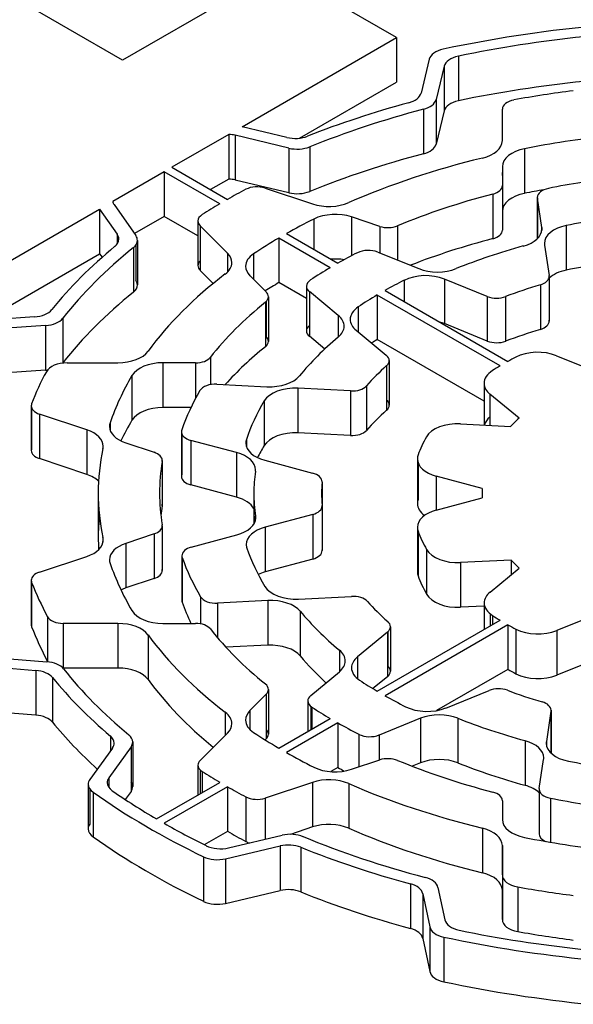
# Model space of a CAD drawing. Extents: x -105 to 1974, y -98 to 1402.
# Drawn here: x 1409 to 1414, y 1131 to 1140 of the extents above; entities that cross this region are included whole.
import ezdxf

# ---------------------------------------------------------------- set-up
doc = ezdxf.new("R2010")
doc.units = 0
doc.header["$MEASUREMENT"] = 0
doc.layers.add('View', color=7, linetype='Continuous')

msp = doc.modelspace()

# ---------------------------------------------------------------- linework, layer by layer
at = {"layer": 'View'}
for p, q in [((1409.4727, 1139.1366), (1405.951, 1141.1696)), ((1410.9053, 1139.9636), (1409.4727, 1139.1366)), ((1411.9797, 1139.3436), (1410.9053, 1139.9636)), ((1410.5671, 1138.5276), (1411.9797, 1139.3436)), ((1411.9797, 1139.3436), (1411.9797, 1138.9356)), ((1412.2812, 1139.1446), (1412.2059, 1138.8356)), ((1412.5481, 1139.1736), (1412.5481, 1138.7656)), ((1412.4172, 1139.0806), (1412.3431, 1138.7766)), ((1412.4172, 1139.0806), (1412.4172, 1138.6726)), ((1411.0928, 1138.4236), (1411.9797, 1138.9356)), ((1412.3431, 1138.7766), (1412.3431, 1138.3686)), ((1412.2284, 1138.6876), (1412.2284, 1138.2796)), ((1412.4172, 1138.6726), (1412.3431, 1138.3686)), ((1412.9505, 1138.4006), (1412.9505, 1138.6896)), ((1410.9773, 1138.4296), (1410.5671, 1138.5276)), ((1410.4453, 1138.4576), (1409.9241, 1138.1566)), ((1410.4453, 1138.4576), (1410.4453, 1138.0496)), ((1410.9953, 1138.3316), (1410.5038, 1138.4496)), ((1410.5038, 1138.4496), (1410.5038, 1138.0406)), ((1410.9953, 1138.3316), (1410.9953, 1137.9236)), ((1411.1863, 1138.3436), (1411.1863, 1137.9356)), ((1413.1536, 1138.3266), (1413.1536, 1137.9186)), ((1409.9241, 1138.1566), (1410.4333, 1137.8626)), ((1412.9505, 1138.1626), (1412.9505, 1137.9906)), ((1412.9505, 1138.1626), (1412.9505, 1137.7546)), ((1412.9505, 1138.1626), (1412.9505, 1137.7546)), ((1409.8534, 1138.1156), (1409.3827, 1137.8436)), ((1409.8534, 1138.1156), (1409.8534, 1137.7076)), ((1410.3626, 1137.8216), (1409.8534, 1138.1156)), ((1410.4453, 1138.0496), (1410.2776, 1137.9526)), ((1410.9953, 1137.9236), (1410.5038, 1138.0406)), ((1412.9505, 1138.0806), (1412.9505, 1138.1086)), ((1410.7789, 1137.9666), (1411.2129, 1137.8216)), ((1412.9505, 1137.9906), (1412.9505, 1137.5826)), ((1412.8625, 1137.9116), (1412.8625, 1137.5036)), ((1413.2707, 1137.8816), (1413.2707, 1137.5046)), ((1413.3116, 1137.6076), (1413.2713, 1137.8746)), ((1413.2713, 1137.8746), (1413.2713, 1137.5046)), ((1407.682, 1136.8626), (1409.2626, 1137.7746)), ((1409.2626, 1137.7746), (1409.2626, 1137.3666)), ((1409.2626, 1137.7746), (1409.4245, 1137.5436)), ((1409.3955, 1137.8156), (1409.5942, 1137.5316)), ((1409.8534, 1137.7076), (1409.5813, 1137.5506)), ((1410.1624, 1137.5286), (1409.8534, 1137.7076)), ((1411.2228, 1137.6836), (1411.2228, 1137.4066)), ((1411.8283, 1137.6166), (1411.5702, 1137.7026)), ((1411.5702, 1137.7026), (1411.5702, 1137.3476)), ((1412.9505, 1137.7546), (1412.9505, 1137.5826)), ((1410.1624, 1137.6656), (1410.1624, 1137.2576)), ((1410.4331, 1137.3716), (1410.1825, 1137.6226)), ((1410.1825, 1137.6226), (1410.1825, 1137.2136)), ((1411.8283, 1137.6166), (1411.8283, 1137.3736)), ((1411.9905, 1137.6216), (1411.9905, 1137.3086)), ((1413.3116, 1137.6076), (1413.3116, 1137.5776)), ((1413.5363, 1137.6236), (1413.5363, 1137.2156)), ((1409.4245, 1137.5436), (1409.4245, 1137.4566)), ((1410.9036, 1137.5096), (1410.9036, 1137.1016)), ((1411.3738, 1137.2376), (1410.9036, 1137.5096)), ((1410.9743, 1137.5506), (1411.4445, 1137.2786)), ((1409.5715, 1137.4216), (1409.5715, 1137.0136)), ((1409.5942, 1137.4456), (1409.5942, 1137.1236)), ((1409.6088, 1137.4886), (1409.6088, 1137.0806)), ((1413.3363, 1137.4456), (1413.3786, 1137.1656)), ((1408.2062, 1136.7566), (1409.2626, 1137.3666)), ((1409.2626, 1137.3666), (1409.2857, 1137.3336)), ((1410.4331, 1137.3716), (1410.4331, 1137.1986)), ((1410.6732, 1137.3656), (1410.6732, 1137.1316)), ((1411.8094, 1137.3816), (1412.1845, 1137.2296)), ((1410.3028, 1137.0936), (1410.1825, 1137.2136)), ((1410.6394, 1137.1656), (1410.7884, 1137.0166)), ((1413.3786, 1137.1506), (1413.3786, 1136.7576)), ((1413.3792, 1137.1586), (1413.3792, 1136.7506)), ((1411.1563, 1136.9556), (1410.9036, 1137.1016)), ((1411.1563, 1137.0686), (1411.1563, 1136.6606)), ((1412.05, 1137.1226), (1412.05, 1136.9296)), ((1412.8128, 1136.9756), (1412.4202, 1137.1346)), ((1412.4202, 1137.1346), (1412.4202, 1136.7266)), ((1413.2984, 1137.0816), (1413.2984, 1136.6736)), ((1410.8085, 1136.9726), (1410.8085, 1136.5646)), ((1411.4474, 1136.8016), (1411.1834, 1137.0196)), ((1411.1834, 1137.0196), (1411.1834, 1136.6116)), ((1411.8052, 1136.9886), (1411.8052, 1136.5806)), ((1412.9296, 1136.3396), (1411.8052, 1136.9886)), ((1411.8759, 1137.0296), (1413.0003, 1136.3806)), ((1412.8128, 1136.9756), (1412.8128, 1136.5676)), ((1412.9808, 1136.9746), (1412.9808, 1136.5666)), ((1410.7806, 1136.9226), (1410.7806, 1136.5146)), ((1410.7884, 1136.9296), (1410.7884, 1136.6086)), ((1411.6307, 1136.8796), (1411.6307, 1136.6506)), ((1408.6671, 1136.7896), (1408.1436, 1136.7526)), ((1408.9259, 1136.7756), (1408.9259, 1136.3676)), ((1411.4474, 1136.8016), (1411.4474, 1136.6026)), ((1408.7682, 1136.7096), (1408.2532, 1136.6726)), ((1408.7682, 1136.7096), (1408.7682, 1136.3006)), ((1412.8128, 1136.5676), (1412.4202, 1136.7266)), ((1411.3245, 1136.4946), (1411.1834, 1136.6116)), ((1411.6111, 1136.6666), (1411.8876, 1136.4386)), ((1412.7826, 1136.0166), (1411.8052, 1136.5806)), ((1410.2774, 1136.4196), (1410.2774, 1136.1696)), ((1413.4464, 1136.4336), (1413.8268, 1136.2796)), ((1408.9661, 1136.3686), (1409.4302, 1136.3686)), ((1410.1408, 1136.3686), (1409.843, 1136.3686)), ((1409.843, 1136.3686), (1409.843, 1135.9606)), ((1410.1408, 1136.3686), (1410.1408, 1136.0426)), ((1411.8908, 1136.3416), (1411.8908, 1135.9336)), ((1411.9148, 1136.3886), (1411.9148, 1135.9806)), ((1408.7682, 1136.3006), (1408.2532, 1136.2646)), ((1409.5591, 1136.2516), (1409.5591, 1135.8426)), ((1410.3363, 1136.1736), (1410.7953, 1136.1496)), ((1411.7066, 1136.1586), (1411.7066, 1135.7496)), ((1412.7826, 1136.1806), (1412.7826, 1135.7996)), ((1411.5602, 1136.1116), (1411.0792, 1136.1356)), ((1411.0792, 1136.1356), (1411.0792, 1135.7276)), ((1411.5602, 1136.1116), (1411.5602, 1135.7036)), ((1413.1034, 1135.8616), (1412.8368, 1136.0816)), ((1412.8368, 1136.0816), (1412.8368, 1135.7966)), ((1408.6368, 1135.9746), (1408.6368, 1135.5666)), ((1410.7694, 1136.0196), (1410.7694, 1135.6116)), ((1408.6404, 1135.9556), (1408.6404, 1135.5846)), ((1409.1458, 1135.7546), (1408.7118, 1135.8996)), ((1408.7118, 1135.8996), (1408.7118, 1135.4916)), ((1410.0993, 1135.9606), (1409.843, 1135.9606)), ((1409.3588, 1135.8196), (1409.3588, 1135.7526)), ((1412.5673, 1135.8106), (1413.0294, 1135.7866)), ((1409.1458, 1135.7546), (1409.1458, 1135.3466)), ((1410.0116, 1135.7376), (1410.0116, 1135.3296)), ((1410.0145, 1135.7206), (1410.0145, 1135.3466)), ((1411.5602, 1135.7036), (1411.0792, 1135.7276)), ((1409.5031, 1135.6356), (1409.7612, 1135.5496)), ((1410.5167, 1135.5466), (1410.0982, 1135.6586)), ((1410.0982, 1135.6586), (1410.0982, 1135.2506)), ((1410.6063, 1135.6666), (1410.6063, 1135.6016)), ((1410.5167, 1135.5466), (1410.5167, 1135.1386)), ((1409.1458, 1135.3466), (1408.7118, 1135.4916)), ((1409.8355, 1135.4666), (1409.8355, 1135.0576)), ((1409.8362, 1135.4746), (1409.8362, 1135.0666)), ((1410.7741, 1135.4766), (1411.2128, 1135.3586)), ((1412.1724, 1135.4896), (1412.1724, 1135.0816)), ((1412.179, 1135.4536), (1412.179, 1135.1176)), ((1410.5167, 1135.1386), (1410.0982, 1135.2506)), ((1411.2993, 1135.2766), (1411.2993, 1135.0766)), ((1411.2994, 1135.2806), (1411.2994, 1135.0746)), ((1412.7665, 1135.2196), (1412.3456, 1135.3326)), ((1412.3456, 1135.3326), (1412.3456, 1135.0206)), ((1409.2502, 1135.1766), (1409.2502, 1134.7686)), ((1410.6752, 1135.1766), (1410.6752, 1134.8946)), ((1412.7652, 1135.1766), (1412.7652, 1135.1336)), ((1412.3456, 1135.0206), (1412.7665, 1135.1336)), ((1412.7665, 1135.1336), (1412.7665, 1135.1336)), ((1411.2139, 1134.9806), (1410.7782, 1134.8636)), ((1411.2139, 1134.9806), (1411.2139, 1134.5726)), ((1411.3003, 1135.0546), (1411.3003, 1134.6556)), ((1411.3005, 1135.0596), (1411.3005, 1134.6516)), ((1410.6907, 1134.9656), (1410.6907, 1134.9366)), ((1409.7612, 1134.8026), (1409.5031, 1134.7166)), ((1409.7612, 1134.8026), (1409.7612, 1134.3946)), ((1409.8355, 1134.8696), (1409.8355, 1134.4786)), ((1409.8362, 1134.8776), (1409.8362, 1134.4696)), ((1410.7782, 1134.8636), (1410.7782, 1134.4556)), ((1412.1724, 1134.8636), (1412.1724, 1134.4556)), ((1412.179, 1134.8276), (1412.179, 1134.4186)), ((1409.2935, 1134.7696), (1409.2935, 1134.7266)), ((1409.5031, 1134.7166), (1409.5031, 1134.3086)), ((1410.1024, 1134.6816), (1410.5185, 1134.7936)), ((1412.2568, 1134.6596), (1412.2568, 1134.2516)), ((1408.7118, 1134.4536), (1409.1458, 1134.5976)), ((1410.0158, 1134.6036), (1410.0158, 1134.1946)), ((1410.0188, 1134.5856), (1410.0188, 1134.1776)), ((1411.2139, 1134.5726), (1410.7782, 1134.4556)), ((1413.031, 1134.5636), (1412.5683, 1134.5406)), ((1412.5683, 1134.5406), (1412.5683, 1134.1326)), ((1413.031, 1134.5636), (1413.031, 1134.4296)), ((1412.8383, 1134.2706), (1413.1047, 1134.4906)), ((1408.6368, 1134.3786), (1408.6368, 1133.9696)), ((1408.6404, 1134.3596), (1408.6404, 1133.9516)), ((1409.7612, 1134.3946), (1409.5031, 1134.3086)), ((1410.1871, 1134.2276), (1410.1871, 1133.9796)), ((1410.8034, 1134.1926), (1410.3422, 1134.1696)), ((1410.3422, 1134.1696), (1410.3422, 1133.8546)), ((1410.8034, 1134.1926), (1410.8034, 1133.7846)), ((1411.0852, 1134.2066), (1411.569, 1134.2316)), ((1412.7841, 1134.1716), (1412.7841, 1133.9286)), ((1411.1002, 1134.0946), (1411.1002, 1133.6866)), ((1412.7841, 1134.1436), (1412.5683, 1134.1326)), ((1408.7863, 1134.0446), (1408.7863, 1133.6366)), ((1409.4302, 1133.9846), (1408.9293, 1133.9846)), ((1408.9293, 1133.9846), (1408.9293, 1133.5756)), ((1409.4302, 1133.9846), (1409.4302, 1133.5756)), ((1409.843, 1133.9846), (1410.1408, 1133.9846)), ((1411.8052, 1133.3636), (1412.9296, 1134.0126)), ((1412.8383, 1134.0716), (1412.8383, 1133.9606)), ((1412.8613, 1134.0556), (1412.8613, 1133.9736)), ((1413.8289, 1134.0726), (1413.4481, 1133.9186)), ((1411.8981, 1133.9046), (1411.6232, 1133.6786)), ((1413.0003, 1133.9726), (1411.8759, 1133.3226)), ((1411.8981, 1133.9046), (1411.8981, 1133.4966)), ((1411.9008, 1133.9066), (1411.9008, 1133.5936)), ((1411.9252, 1133.9546), (1411.9252, 1133.5466)), ((1413.0003, 1133.9726), (1413.0003, 1133.5636)), ((1413.0754, 1133.9316), (1413.0754, 1133.5236)), ((1413.4481, 1133.9186), (1413.4481, 1133.5106)), ((1409.7065, 1133.8786), (1409.7065, 1133.4706)), ((1410.8034, 1133.7846), (1410.4209, 1133.7656)), ((1411.4583, 1133.7406), (1411.4583, 1133.5426)), ((1408.2522, 1133.6766), (1408.7794, 1133.6336)), ((1411.6232, 1133.6786), (1411.6232, 1133.4796)), ((1413.8289, 1133.6646), (1413.4481, 1133.5106)), ((1408.1421, 1133.5976), (1408.6778, 1133.5546)), ((1408.6778, 1133.5546), (1408.6778, 1133.1466)), ((1409.4302, 1133.5756), (1408.9293, 1133.5756)), ((1411.1956, 1133.3256), (1411.4582, 1133.5416)), ((1413.0003, 1133.5636), (1412.347, 1133.1866)), ((1408.8308, 1133.4896), (1408.8308, 1133.0816)), ((1411.8981, 1133.4966), (1411.7658, 1133.3876)), ((1410.8085, 1133.3796), (1410.8085, 1132.9716)), ((1412.434, 1133.2106), (1412.8289, 1133.3706)), ((1410.7884, 1133.3366), (1410.6394, 1133.1876)), ((1410.7884, 1133.3366), (1410.7884, 1132.9286)), ((1411.1684, 1133.2756), (1411.1684, 1132.9966)), ((1408.1421, 1133.1896), (1408.6778, 1133.1466)), ((1410.6394, 1133.1876), (1410.6394, 1133.0146)), ((1411.1956, 1133.2266), (1411.1956, 1133.0116)), ((1411.2064, 1133.2186), (1411.2064, 1133.0186)), ((1413.3956, 1133.1816), (1413.3536, 1132.9036)), ((1413.3956, 1133.1816), (1413.3956, 1132.7996)), ((1413.3962, 1133.1896), (1413.3962, 1132.7986)), ((1410.4128, 1133.1716), (1410.4128, 1132.9606)), ((1410.9036, 1132.8436), (1411.3738, 1133.1146)), ((1412.2001, 1133.1166), (1411.8231, 1132.9636)), ((1412.2001, 1133.1166), (1412.2001, 1132.7086)), ((1412.543, 1133.1166), (1412.543, 1132.7086)), ((1411.4445, 1133.0736), (1410.9743, 1132.8026)), ((1411.4445, 1133.0736), (1411.4445, 1132.6656)), ((1409.3609, 1132.9546), (1409.3609, 1132.8176)), ((1410.1825, 1132.7306), (1410.4331, 1132.9806)), ((1410.7884, 1132.9286), (1410.779, 1132.9186)), ((1411.6378, 1132.9706), (1411.6378, 1132.6726)), ((1411.8231, 1132.9636), (1411.8231, 1132.7346)), ((1413.1582, 1132.9116), (1413.1582, 1132.5036)), ((1413.3536, 1132.9036), (1413.3536, 1132.8736)), ((1409.3803, 1132.8446), (1409.1734, 1132.5566)), ((1409.5501, 1132.8556), (1409.3465, 1132.5716)), ((1409.5501, 1132.8556), (1409.5501, 1132.4476)), ((1409.5653, 1132.8996), (1409.5653, 1132.4916)), ((1411.5702, 1132.6496), (1411.8283, 1132.7356)), ((1413.2886, 1132.4746), (1413.3287, 1132.7396)), ((1410.1624, 1132.6876), (1410.1624, 1132.4156)), ((1410.1825, 1132.6436), (1410.1825, 1132.4266)), ((1411.4445, 1132.6656), (1411.3797, 1132.6286)), ((1412.2001, 1132.7086), (1412.125, 1132.6776)), ((1409.3465, 1132.5716), (1409.3465, 1132.4836)), ((1410.2018, 1132.6286), (1410.2018, 1132.4386)), ((1409.1582, 1132.5126), (1409.1582, 1132.1046)), ((1409.1734, 1132.4686), (1409.1734, 1132.1486)), ((1409.7828, 1132.1966), (1410.3626, 1132.5306)), ((1410.4333, 1132.4906), (1409.8535, 1132.1556)), ((1410.4333, 1132.4906), (1410.4333, 1132.0816)), ((1411.2129, 1132.5306), (1410.7789, 1132.3866)), ((1411.2129, 1132.5306), (1411.2129, 1132.1226)), ((1411.5435, 1132.5196), (1411.5435, 1132.1106)), ((1413.288, 1132.4676), (1413.288, 1132.0596)), ((1413.2886, 1132.4596), (1413.2886, 1132.0666)), ((1409.2032, 1132.4396), (1409.2032, 1132.0316)), ((1409.5501, 1132.4476), (1409.4971, 1132.3736)), ((1410.6025, 1132.3976), (1410.6025, 1131.9896)), ((1410.7789, 1132.3866), (1410.7789, 1132.0096)), ((1412.9505, 1132.3626), (1412.9505, 1132.1906)), ((1412.9505, 1132.3626), (1412.9505, 1132.1896)), ((1412.9505, 1132.3626), (1412.9505, 1132.1896)), ((1413.3902, 1132.3856), (1413.3902, 1131.9826)), ((1411.2129, 1132.1226), (1411.0099, 1132.0546)), ((1412.7675, 1132.1116), (1412.7675, 1131.7036)), ((1410.4333, 1132.0816), (1410.2215, 1131.9596)), ((1410.4435, 1131.9316), (1410.9353, 1132.0466)), ((1410.4159, 1131.8316), (1410.9157, 1131.9486)), ((1410.9157, 1131.9486), (1410.9157, 1131.5406)), ((1411.105, 1131.9366), (1411.105, 1131.5276)), ((1412.9505, 1131.9516), (1412.9505, 1131.5436)), ((1412.9505, 1131.6836), (1412.9505, 1131.9516)), ((1410.2129, 1131.8506), (1410.2129, 1131.4426)), ((1410.4159, 1131.8316), (1410.4159, 1131.4236)), ((1412.9505, 1131.6836), (1412.9505, 1131.2756)), ((1412.9505, 1131.6836), (1412.9505, 1131.2756)), ((1412.1082, 1131.6016), (1412.1082, 1131.1936)), ((1412.3604, 1131.5696), (1412.4237, 1131.2726)), ((1413.0916, 1131.5736), (1413.0916, 1131.1656)), ((1410.4159, 1131.4236), (1410.9157, 1131.5406)), ((1412.2217, 1131.5116), (1412.286, 1131.2086)), ((1412.2217, 1131.5116), (1412.2217, 1131.1026)), ((1412.9505, 1131.2756), (1412.9505, 1131.5436)), ((1412.286, 1131.2086), (1412.286, 1130.8006)), ((1412.2217, 1131.1026), (1412.286, 1130.8006)), ((1412.4152, 1131.1146), (1412.4152, 1130.7066))]:
    msp.add_line(p, q, dxfattribs=at)
for centre, major_axis, start_param, end_param in [((1415.0152, 1135.1766), (7.5, 0), 1.7388, 1.92559), ((1415.0152, 1135.1766), (7.35, 0), 1.75152, 1.91311), ((1412.4793, 1139.1286), (0.2, 0), 1.92561, 3.00197), ((1412.6152, 1139.0646), (0.2, 0), 1.9131, 3.00197), ((1415.0152, 1134.7686), (7.35, 0), 1.75152, 1.91311), ((1415.0152, 1135.1766), (6.53, 0), 1.7892, 1.87561), ((1412.0079, 1138.8516), (0.2, 0), 5.15375, 6.14355), ((1412.1451, 1138.7926), (0.2, 0), 5.14206, 6.14356), ((1412.6152, 1138.6566), (0.2, 0), 1.9131, 3.00197), ((1413.1005, 1138.6896), (0.15, 0), 1.87563, 3.14159), ((1415.0152, 1135.1766), (6.84, 0), 2.01217, 2.16844), ((1415.0152, 1135.1766), (6.69, 0), 2.00047, 2.18016), ((1410.4273, 1138.3426), (0.2, 0), 1.17808, 1.48067), ((1411.0538, 1138.5366), (0.2, 0), 4.31969, 5.31002), ((1412.6505, 1138.4006), (0.3, 0), 5.11291, 6.28318), ((1415.0152, 1135.1766), (5.765, 0), 1.76513, 1.89961), ((1411.0718, 1138.4386), (0.2, 0), 4.31969, 5.32175), ((1412.1451, 1138.3846), (0.2, 0), 5.14206, 6.14356), ((1413.2505, 1138.1626), (0.3, 0), 1.89961, 3.14159), ((1415.0152, 1134.7686), (6.69, 0), 2.00047, 2.18016), ((1415.0152, 1135.1766), (5.765, 0), 1.97132, 2.21705), ((1410.4273, 1137.9346), (0.2, 0), 1.17808, 1.48067), ((1415.0152, 1135.1766), (5.1, 0), 1.77269, 1.89878), ((1415.0152, 1135.1766), (6.53, 0), 2.31279, 2.34854), ((1410.7039, 1137.8916), (0.15, 0), 1.0472, 2.31279), ((1412.8005, 1137.9906), (0.15, 0), 5.13887, 6.283187), ((1415.0152, 1134.7686), (5.765, 0), 1.86727, 1.89961), ((1413.4207, 1137.8816), (0.15, 0), 1.89876, 3.14159), ((1411.0718, 1138.0306), (0.2, 0), 4.31969, 5.32175), ((1415.0152, 1135.1766), (5.204, 0), 1.99727, 2.19104), ((1413.2505, 1137.7546), (0.3, 0), 1.89961, 3.14159), ((1413.4207, 1137.8816), (0.15, 0), 3.14159, 3.22886), ((1409.581, 1137.8596), (0.2, 0), 3.27268, 3.52557), ((1415.0152, 1135.1766), (6.53, 0), 2.36385, 2.39959), ((1411.3629, 1137.9716), (0.3, 0), 4.18879, 5.35865), ((1410.3124, 1137.6656), (0.15, 0), 2.3996, 3.14159), ((1415.0152, 1135.1766), (5.765, 0), 2.28873, 2.34752), ((1411.4202, 1137.5526), (0.3, 0), 1.0472, 2.28873), ((1415.0152, 1135.1766), (4.49, 0), 1.76617, 1.90645), ((1410.3124, 1137.6656), (0.15, 0), 3.14159, 3.66519), ((1411.9033, 1137.6916), (0.15, 0), 4.18879, 5.33262), ((1413.0128, 1137.5926), (0.3, 0), 5.15861, 6.283185), ((1413.0128, 1137.5926), (0.3, 0), 0, 0.08727), ((1413.6351, 1137.4606), (0.3, 0), 1.90646, 3.14159), ((1409.2391, 1137.4996), (0.2, 0), 5.67463, 6.283185), ((1409.2391, 1137.4996), (0.2, 0), 0, 0.383972), ((1409.4088, 1137.4886), (0.2, 0), 0, 0.383974), ((1415.0152, 1135.1766), (5.765, 0), 2.36487, 2.42366), ((1415.0152, 1134.7686), (5.204, 0), 1.99727, 2.16331), ((1412.8005, 1137.5826), (0.15, 0), 5.13887, 6.283187), ((1415.0152, 1135.1766), (6.84, 0), 2.53304, 2.70263), ((1415.0152, 1135.1766), (6.69, 0), 2.5213, 2.71461), ((1409.4088, 1137.4886), (0.2, 0), 5.66292, 6.283185), ((1415.0152, 1135.1766), (4.34, 0), 2.01703, 2.18094), ((1413.6351, 1137.4606), (0.3, 0), 3.14159, 3.22885), ((1410.1733, 1137.2846), (0.3, 0), 0, 0.523599), ((1410.8992, 1137.2516), (0.3, 0), 2.42366, 3.14159), ((1411.4202, 1137.1446), (0.3, 0), 1.29274, 1.70603), ((1415.0152, 1135.1766), (5.1, 0), 2.29832, 2.34639), ((1411.7234, 1137.3106), (0.15, 0), 0.95993, 2.29832), ((1410.3124, 1137.2576), (0.15, 0), 2.61799, 3.14159), ((1410.3124, 1137.2576), (0.15, 0), 3.14159, 3.66519), ((1410.1733, 1137.2846), (0.3, 0), 5.63694, 6.283185), ((1410.8992, 1137.2516), (0.3, 0), 3.14159, 3.66519), ((1415.0152, 1135.1766), (5.1, 0), 2.366, 2.41777), ((1412.3566, 1137.3716), (0.3, 0), 4.10152, 5.32253), ((1415.0152, 1134.7686), (4.49, 0), 1.76617, 1.90645), ((1415.0152, 1135.1766), (5.765, 0), 2.49534, 2.74107), ((1412.2481, 1136.9926), (0.3, 0), 0.959929, 2.29217), ((1413.2292, 1137.1586), (0.15, 0), 5.19211, 6.28319), ((1413.2292, 1137.1586), (0.15, 0), 0, 0.087266), ((1413.6351, 1137.0526), (0.3, 0), 1.90646, 2.59292), ((1409.4088, 1137.0806), (0.2, 0), 5.66292, 6.283185), ((1409.4088, 1137.0806), (0.2, 0), 0, 0.383974), ((1415.0152, 1134.7686), (5.765, 0), 2.36487, 2.39618), ((1411.3063, 1137.0686), (0.15, 0), 2.41778, 3.14159), ((1411.3063, 1137.0686), (0.15, 0), 3.14159, 3.75246), ((1415.0152, 1135.1766), (4.49, 0), 2.29217, 2.34506), ((1415.0152, 1135.1766), (3.72, 0), 2.0505, 2.14944), ((1415.0152, 1134.7686), (6.69, 0), 2.5213, 2.71461), ((1410.6585, 1136.9726), (0.15, 0), 5.66292, 6.28319), ((1410.6585, 1136.9726), (0.15, 0), 0, 0.523601), ((1415.0152, 1135.1766), (4.49, 0), 2.36733, 2.4246), ((1412.8988, 1137.0466), (0.15, 0), 4.10152, 5.29101), ((1415.0152, 1135.1766), (5.204, 0), 2.52135, 2.71512), ((1411.8569, 1136.7656), (0.3, 0), 2.4246, 3.14159), ((1408.6427, 1136.9036), (0.2, 0), 4.83456, 5.8442), ((1408.7438, 1136.8236), (0.2, 0), 4.83456, 5.85622), ((1411.2016, 1136.7026), (0.3, 0), 0, 0.610864), ((1411.3063, 1136.6606), (0.15, 0), 2.53073, 3.14159), ((1411.2016, 1136.7026), (0.3, 0), 5.67712, 6.283185), ((1411.8569, 1136.7656), (0.3, 0), 3.14159, 3.75246), ((1412.2481, 1136.5846), (0.3, 0), 0.959929, 1.13437), ((1413.2292, 1136.7506), (0.15, 0), 5.19211, 6.28319), ((1413.2292, 1136.7506), (0.15, 0), 0, 0.087266), ((1410.6585, 1136.5646), (0.15, 0), 0, 0.523601), ((1415.0152, 1135.1766), (4.34, 0), 2.53554, 2.69944), ((1411.3063, 1136.6606), (0.15, 0), 3.14159, 3.75246), ((1415.0152, 1134.7686), (3.72, 0), 2.0505, 2.14944), ((1415.0152, 1134.7686), (5.204, 0), 2.52135, 2.65637), ((1410.6585, 1136.5646), (0.15, 0), 5.66292, 6.28319), ((1415.0152, 1134.7686), (4.49, 0), 2.36733, 2.38401), ((1412.8988, 1136.6386), (0.15, 0), 4.10152, 5.29101), ((1409.4302, 1136.5416), (0.3, 0), 4.71239, 5.88265), ((1410.1408, 1136.4546), (0.15, 0), 4.71239, 5.85672), ((1411.7648, 1136.3886), (0.15, 0), 0, 0.610866), ((1415.0152, 1135.1766), (2.9, 0), 2.30443, 2.33895), ((1413.2744, 1136.2916), (0.3, 0), 0.95993, 2.30443), ((1408.9661, 1136.2526), (0.2, 0), 1.5708, 2.84257), ((1408.7438, 1136.4156), (0.2, 0), 5.83962, 5.85622), ((1409.843, 1136.1956), (0.3, 0), 1.5708, 2.81278), ((1415.0152, 1135.1766), (3.72, 0), 2.56792, 2.66685), ((1411.7648, 1136.3886), (0.15, 0), 5.70954, 6.28319), ((1415.0152, 1135.1766), (2.9, 0), 2.37344, 2.40884), ((1415.0152, 1135.1766), (6.53, 0), 2.84257, 2.92319), ((1408.7438, 1136.4156), (0.2, 0), 4.83456, 4.92234), ((1415.0152, 1135.1766), (5.765, 0), 2.81278, 2.94726), ((1410.8214, 1136.3226), (0.3, 0), 4.62512, 5.84103), ((1413.0826, 1136.1806), (0.3, 0), 2.40885, 3.14159), ((1410.3232, 1136.0866), (0.15, 0), 1.48352, 2.81731), ((1411.5732, 1136.1976), (0.15, 0), 4.62513, 5.80842), ((1413.0826, 1136.1806), (0.3, 0), 3.14159, 3.75246), ((1415.0152, 1135.1766), (5.1, 0), 2.8173, 2.94395), ((1411.0531, 1135.9636), (0.3, 0), 1.48353, 2.81031), ((1408.7868, 1135.9746), (0.15, 0), 2.92319, 3.14159), ((1408.7868, 1135.9746), (0.15, 0), 3.14159, 4.18879), ((1415.0152, 1135.1766), (4.49, 0), 2.81031, 2.95125), ((1411.7648, 1135.9806), (0.15, 0), 0, 0.573649), ((1411.7648, 1135.9806), (0.15, 0), 5.70954, 6.28319), ((1409.843, 1135.7866), (0.3, 0), 1.5708, 2.81278), ((1415.0152, 1134.7686), (3.72, 0), 2.56792, 2.66685), ((1409.6531, 1135.7856), (0.3, 0), 2.94726, 3.14159), ((1409.6531, 1135.7856), (0.3, 0), 3.14159, 4.18879), ((1415.0152, 1134.7686), (5.765, 0), 2.81278, 2.87218), ((1412.5411, 1135.6376), (0.3, 0), 1.48353, 2.82911), ((1413.0826, 1135.7726), (0.3, 0), 2.53073, 2.98456), ((1415.0152, 1135.1766), (2.25, 0), 2.58621, 2.65219), ((1408.9958, 1135.6046), (0.3, 0), 0, 1.0472), ((1410.1616, 1135.7376), (0.15, 0), 2.94396, 3.14159), ((1410.1616, 1135.7376), (0.15, 0), 3.14159, 4.27605), ((1411.0531, 1135.5546), (0.3, 0), 1.48353, 2.81031), ((1411.5732, 1135.7896), (0.15, 0), 4.62513, 5.80842), ((1410.9009, 1135.6336), (0.3, 0), 2.95125, 3.14159), ((1410.9009, 1135.6336), (0.3, 0), 3.14159, 4.27605), ((1415.0152, 1134.7686), (4.49, 0), 2.81031, 2.85491), ((1415.0152, 1135.1766), (2.9, 0), 2.82911, 2.93154), ((1408.7868, 1135.5666), (0.15, 0), 2.92319, 3.14159), ((1408.7868, 1135.5666), (0.15, 0), 3.14159, 4.18879), ((1415.0152, 1135.1766), (5.765, 0), 3.01894, 3.14159), ((1408.9958, 1135.6046), (0.3, 0), 6.16051, 6.28319), ((1409.6862, 1135.4746), (0.15, 0), 0, 1.04719), ((1410.3899, 1135.3896), (0.3, 0), 0, 1.13446), ((1412.4724, 1135.4896), (0.3, 0), 2.93154, 3.14159), ((1415.0152, 1135.1766), (5.204, 0), 3.04494, 3.14159), ((1409.6862, 1135.4746), (0.15, 0), 6.18657, 6.283185), ((1412.4724, 1135.4896), (0.3, 0), 3.14159, 4.27605), ((1408.9958, 1135.1966), (0.3, 0), 0.538608, 1.0472), ((1410.1616, 1135.3296), (0.15, 0), 2.94396, 3.14159), ((1415.0152, 1135.1766), (4.34, 0), 3.06199, 3.14159), ((1410.3899, 1135.3896), (0.3, 0), 6.20357, 6.283185), ((1411.1494, 1135.2806), (0.15, 0), 0, 1.13446), ((1410.1616, 1135.3296), (0.15, 0), 3.14159, 4.27605), ((1415.0152, 1135.1766), (3.72, 0), 3.09498, 3.14159), ((1411.1494, 1135.2806), (0.15, 0), 6.23657, 6.283185), ((1415.0152, 1135.1766), (5.765, 0), 3.14159, 3.26425), ((1415.0152, 1135.1766), (5.204, 0), 3.14159, 3.23824), ((1415.0152, 1135.1766), (4.34, 0), 3.14159, 3.2259), ((1415.0152, 1135.1766), (3.72, 0), 3.14159, 3.19391), ((1415.0152, 1135.1766), (2.25, 0), 3.1087, 3.14159), ((1415.0152, 1135.1766), (2.25, 0), 3.14159, 3.17449), ((1409.6862, 1135.0666), (0.15, 0), 0, 0.096618), ((1409.6862, 1135.0666), (0.15, 0), 6.18657, 6.283185), ((1410.3899, 1134.9816), (0.3, 0), 0.314268, 1.13446), ((1412.4724, 1135.0816), (0.3, 0), 2.93154, 3.14159), ((1412.4724, 1135.0816), (0.3, 0), 3.14159, 3.82136), ((1415.0152, 1134.7686), (5.204, 0), 3.04494, 3.0736), ((1411.1505, 1135.0596), (0.15, 0), 5.14872, 6.28319), ((1411.1505, 1135.0596), (0.15, 0), 0, 0.052289), ((1412.4724, 1134.8636), (0.3, 0), 2.00712, 3.14159), ((1415.0152, 1134.7686), (5.765, 0), 3.08023, 3.14159), ((1409.6862, 1134.8776), (0.15, 0), 0, 0.096671), ((1410.3917, 1134.9506), (0.3, 0), 5.14872, 6.28319), ((1415.0152, 1134.7686), (4.34, 0), 3.06199, 3.08621), ((1410.3917, 1134.9506), (0.3, 0), 0, 0.084329), ((1409.6862, 1134.8776), (0.15, 0), 5.23598, 6.283185), ((1410.905, 1134.7066), (0.3, 0), 2.00713, 3.14159), ((1412.4724, 1134.8636), (0.3, 0), 3.14159, 3.35165), ((1415.0152, 1135.1766), (2.9, 0), 3.35165, 3.45534), ((1408.9958, 1134.7476), (0.3, 0), 5.23599, 6.283185), ((1415.0152, 1134.7686), (5.765, 0), 3.14159, 3.17435), ((1408.9958, 1134.7476), (0.3, 0), 0, 0.122672), ((1409.6531, 1134.5666), (0.3, 0), 2.09438, 3.14159), ((1410.905, 1134.7066), (0.3, 0), 3.14159, 3.33696), ((1410.1658, 1134.6036), (0.15, 0), 2.00712, 3.14159), ((1415.0152, 1135.1766), (4.49, 0), 3.33697, 3.47724), ((1411.1505, 1134.6516), (0.15, 0), 5.14872, 6.28319), ((1411.1505, 1134.6516), (0.15, 0), 0, 0.052289), ((1412.5422, 1134.7136), (0.3, 0), 3.45535, 4.79965), ((1409.6531, 1134.5666), (0.3, 0), 3.14159, 3.33594), ((1415.0152, 1135.1766), (5.765, 0), 3.33593, 3.4704), ((1410.1658, 1134.6036), (0.15, 0), 3.14159, 3.34348), ((1415.0152, 1135.1766), (5.1, 0), 3.34349, 3.46957), ((1415.0152, 1135.1766), (2.25, 0), 3.63255, 3.69806), ((1408.7868, 1134.3786), (0.15, 0), 2.09439, 3.14159), ((1409.6862, 1134.4696), (0.15, 0), 5.23598, 6.283185), ((1409.6862, 1134.4696), (0.15, 0), 0, 0.096671), ((1410.905, 1134.2986), (0.3, 0), 2.00713, 2.25978), ((1412.4724, 1134.4556), (0.3, 0), 2.93153, 3.14159), ((1412.4724, 1134.4556), (0.3, 0), 3.14159, 3.35165), ((1408.7868, 1134.3786), (0.15, 0), 3.14159, 3.35998), ((1415.0152, 1135.1766), (6.53, 0), 3.35999, 3.44641), ((1415.0152, 1134.7686), (2.9, 0), 3.35165, 3.45534), ((1409.6531, 1134.1586), (0.3, 0), 2.09438, 2.27802), ((1411.0591, 1134.3796), (0.3, 0), 3.47724, 4.79965), ((1413.0841, 1134.1716), (0.3, 0), 2.53073, 3.14159), ((1410.1658, 1134.1946), (0.15, 0), 2.9397, 3.14159), ((1410.1658, 1134.1946), (0.15, 0), 3.14159, 3.34348), ((1415.0152, 1134.7686), (5.1, 0), 3.34349, 3.41105), ((1410.3291, 1134.2556), (0.15, 0), 3.46958, 4.79965), ((1410.8296, 1134.0206), (0.3, 0), 0.446254, 1.65806), ((1411.582, 1134.1456), (0.15, 0), 0.479743, 1.65807), ((1415.0152, 1135.1766), (3.72, 0), 3.6213, 3.72023), ((1412.5422, 1134.3046), (0.3, 0), 3.45535, 4.79965), ((1413.0841, 1134.1716), (0.3, 0), 3.14159, 3.87521), ((1409.843, 1134.1576), (0.3, 0), 3.4704, 4.71239), ((1415.0152, 1135.1766), (4.34, 0), 3.58782, 3.75174), ((1408.7868, 1133.9696), (0.15, 0), 2.9232, 3.14159), ((1408.9293, 1134.0706), (0.15, 0), 3.44639, 4.71239), ((1409.4302, 1133.8106), (0.3, 0), 0.400531, 1.5708), ((1410.1408, 1133.8976), (0.15, 0), 0.426449, 1.5708), ((1411.7752, 1133.9546), (0.15, 0), 0, 0.578611), ((1415.0152, 1135.1766), (2.9, 0), 3.87522, 3.90975), ((1408.7868, 1133.9696), (0.15, 0), 3.14159, 3.35998), ((1415.0152, 1134.7686), (6.53, 0), 3.35999, 3.44641), ((1415.0152, 1135.1766), (5.204, 0), 3.56807, 3.76184), ((1411.7752, 1133.9546), (0.15, 0), 5.67231, 6.28319), ((1415.0152, 1135.1766), (2.9, 0), 3.94423, 3.97964), ((1413.2761, 1134.0606), (0.3, 0), 3.97964, 5.32326), ((1415.0152, 1135.1766), (5.765, 0), 3.54212, 3.78785), ((1410.8296, 1133.6116), (0.3, 0), 0.446254, 1.65806), ((1411.2125, 1133.6416), (0.3, 0), 0, 0.610148), ((1408.7515, 1133.5196), (0.2, 0), 0.429638, 1.43117), ((1408.9293, 1133.6626), (0.15, 0), 3.44639, 3.49409), ((1415.0152, 1134.7686), (4.34, 0), 3.58782, 3.70012), ((1411.2125, 1133.6416), (0.3, 0), 5.67231, 6.28319), ((1411.869, 1133.5786), (0.3, 0), 2.53073, 3.14159), ((1408.6499, 1133.4396), (0.2, 0), 0.441408, 1.43117), ((1408.9293, 1133.6626), (0.15, 0), 4.68782, 4.71239), ((1415.0152, 1135.1766), (6.69, 0), 3.57127, 3.75095), ((1409.4302, 1133.4026), (0.3, 0), 0.400531, 1.5708), ((1411.869, 1133.5786), (0.3, 0), 3.14159, 3.86298), ((1411.7752, 1133.5466), (0.15, 0), 5.67231, 6.28319), ((1411.7752, 1133.5466), (0.15, 0), 0, 0.578611), ((1415.0152, 1134.7686), (2.9, 0), 3.94423, 3.97964), ((1415.0152, 1135.1766), (6.84, 0), 3.58297, 3.73924), ((1415.0152, 1134.7686), (5.765, 0), 3.54212, 3.75547), ((1415.0152, 1135.1766), (4.49, 0), 3.86297, 3.91585), ((1413.2761, 1133.6526), (0.3, 0), 3.97964, 5.32326), ((1410.6585, 1133.3796), (0.15, 0), 0, 0.620262), ((1410.6585, 1133.3796), (0.15, 0), 5.75958, 6.283185), ((1412.9149, 1133.2996), (0.15, 0), 0.997142, 2.18166), ((1415.0152, 1135.1766), (3.72, 0), 4.13871, 4.23764), ((1411.3184, 1133.2756), (0.15, 0), 2.53072, 3.14159), ((1411.3184, 1133.2756), (0.15, 0), 3.14159, 3.86913), ((1415.0152, 1135.1766), (4.49, 0), 3.93813, 3.99539), ((1413.2462, 1133.1896), (0.15, 0), 0, 1.09606), ((1410.8992, 1133.1006), (0.3, 0), 2.61799, 3.14159), ((1415.0152, 1135.1766), (5.1, 0), 3.86911, 3.91719), ((1412.2619, 1133.3526), (0.3, 0), 3.9954, 5.32325), ((1413.2462, 1133.1896), (0.15, 0), 6.19592, 6.283185), ((1408.6499, 1133.0316), (0.2, 0), 0.441408, 1.43117), ((1410.1733, 1133.0676), (0.3, 0), 0, 0.646279), ((1410.8992, 1133.1006), (0.3, 0), 3.14159, 3.85954), ((1412.3722, 1132.9746), (0.3, 0), 0.964761, 2.18167), ((1415.0152, 1135.1766), (4.34, 0), 4.10633, 4.27024), ((1415.0152, 1134.7686), (6.84, 0), 3.58297, 3.70738), ((1410.1733, 1133.0676), (0.3, 0), 5.75959, 6.283185), ((1410.6585, 1132.9716), (0.15, 0), 0, 0.523607), ((1415.0152, 1135.1766), (5.1, 0), 3.93679, 3.98857), ((1409.1955, 1132.8896), (0.2, 0), 0, 0.597641), ((1409.3653, 1132.8996), (0.2, 0), 0, 0.609368), ((1415.0152, 1135.1766), (5.765, 0), 3.85953, 3.91832), ((1410.6585, 1132.9716), (0.15, 0), 5.75958, 6.283185), ((1411.7371, 1133.0346), (0.15, 0), 3.98854, 5.32325), ((1413.0299, 1132.7546), (0.3, 0), 0, 1.12864), ((1413.6524, 1132.8886), (0.3, 0), 3.05432, 3.14159), ((1409.1955, 1132.8896), (0.2, 0), 5.89049, 6.283185), ((1409.3653, 1132.8996), (0.2, 0), 5.89048, 6.28319), ((1413.6524, 1132.8886), (0.3, 0), 3.14159, 4.38111), ((1410.3124, 1132.6876), (0.15, 0), 2.61799, 3.14159), ((1415.0152, 1135.1766), (5.765, 0), 3.93566, 3.99445), ((1411.9033, 1132.6606), (0.15, 0), 0.950568, 2.09439), ((1415.0152, 1135.1766), (5.204, 0), 4.09214, 4.28591), ((1412.3722, 1132.5666), (0.3, 0), 0.964761, 2.18167), ((1413.0299, 1132.7546), (0.3, 0), 6.19593, 6.283185), ((1415.0152, 1135.1766), (4.49, 0), 4.38111, 4.52205), ((1410.3124, 1132.6876), (0.15, 0), 3.14159, 3.88358), ((1411.4202, 1132.7996), (0.3, 0), 3.99446, 5.23598), ((1415.0152, 1134.7686), (5.1, 0), 3.93679, 3.9526), ((1415.0152, 1134.7686), (4.34, 0), 4.10633, 4.27024), ((1409.3582, 1132.5126), (0.2, 0), 2.7489, 3.14159), ((1409.5313, 1132.5276), (0.2, 0), 2.7489, 3.14159), ((1415.0152, 1135.1766), (6.53, 0), 3.88359, 3.91933), ((1411.3629, 1132.3806), (0.3, 0), 0.92456, 2.0944), ((1409.3582, 1132.5126), (0.2, 0), 3.14159, 3.82578), ((1409.5313, 1132.5276), (0.2, 0), 3.14159, 3.83828), ((1415.0152, 1135.1766), (7.35, 0), 3.83827, 3.92019), ((1409.3653, 1132.4916), (0.2, 0), 0, 0.392703), ((1409.3653, 1132.4916), (0.2, 0), 5.89048, 6.28319), ((1415.0152, 1135.1766), (6.53, 0), 3.93465, 3.97039), ((1415.0152, 1135.1766), (5.765, 0), 4.06613, 4.31186), ((1413.0299, 1132.3466), (0.3, 0), 0.53464, 1.12864), ((1413.438, 1132.4676), (0.15, 0), 3.05433, 3.14159), ((1413.438, 1132.4676), (0.15, 0), 3.14159, 4.38809), ((1415.0152, 1135.1766), (7.5, 0), 3.82578, 4.01748), ((1410.7039, 1132.4616), (0.15, 0), 3.97038, 5.23599), ((1412.8005, 1132.3626), (0.15, 0), 0.000006, 1.14435), ((1415.0152, 1135.1766), (5.1, 0), 4.3881, 4.51475), ((1413.2505, 1132.1906), (0.3, 0), 3.14159, 4.38358), ((1409.3582, 1132.1046), (0.2, 0), 2.7489, 3.14159), ((1409.3582, 1132.1046), (0.2, 0), 3.14159, 3.82578), ((1415.0152, 1135.1766), (7.35, 0), 3.93379, 4.00497), ((1411.3629, 1131.9726), (0.3, 0), 0.92456, 2.0944), ((1415.0152, 1134.7686), (5.765, 0), 4.06613, 4.31186), ((1412.6505, 1131.9516), (0.3, 0), 0.000004, 1.17027), ((1415.0152, 1134.7686), (7.5, 0), 3.82578, 4.01748), ((1415.0152, 1134.7686), (6.53, 0), 3.93465, 3.97039), ((1411.0103, 1131.9396), (0.2, 0), 0.950495, 1.95476), ((1415.0152, 1135.1766), (6.69, 0), 4.0921, 4.28541), ((1415.0152, 1135.1766), (5.765, 0), 4.38358, 4.51805), ((1413.438, 1132.0596), (0.15, 0), 3.05433, 3.14159), ((1413.438, 1132.0596), (0.15, 0), 3.14159, 4.06067), ((1410.3686, 1132.0386), (0.2, 0), 4.00497, 5.09637), ((1410.7039, 1132.0526), (0.15, 0), 3.97038, 4.22862), ((1410.9906, 1131.8416), (0.2, 0), 0.962265, 1.95478), ((1415.0152, 1135.1766), (6.84, 0), 4.10384, 4.27343), ((1410.341, 1131.9386), (0.2, 0), 4.01747, 5.09635), ((1412.1619, 1131.5556), (0.2, 0), 0.122168, 1.14381), ((1412.6505, 1131.5436), (0.3, 0), 0.000004, 1.17027), ((1413.1505, 1131.6836), (0.2, 0), 3.1416, 4.41335), ((1410.9906, 1131.4336), (0.2, 0), 0.962265, 1.95478), ((1412.0232, 1131.4976), (0.2, 0), 0.122177, 1.13183), ((1415.0152, 1135.1766), (6.53, 0), 4.41336, 4.49399), ((1415.0152, 1134.7686), (6.84, 0), 4.10384, 4.27343), ((1410.341, 1131.5306), (0.2, 0), 4.01747, 5.09635), ((1412.0232, 1131.0886), (0.2, 0), 0.122177, 1.13183), ((1412.4845, 1131.2226), (0.2, 0), 3.26376, 4.35835), ((1412.6222, 1131.2866), (0.2, 0), 3.26377, 4.37112), ((1413.1505, 1131.2756), (0.2, 0), 3.1416, 4.41335), ((1415.0152, 1135.1766), (7.5, 0), 4.35837, 4.54352), ((1415.0152, 1135.1766), (7.35, 0), 4.37111, 4.53104), ((1415.0152, 1134.7686), (6.53, 0), 4.41336, 4.49399), ((1412.4845, 1130.8146), (0.2, 0), 3.26376, 4.35835), ((1415.0152, 1134.7686), (7.5, 0), 4.35837, 4.54352)]:
    msp.add_ellipse(centre, major_axis=major_axis, ratio=0.577351, start_param=start_param, end_param=end_param, dxfattribs=at)

doc.saveas('drawing.dxf')
